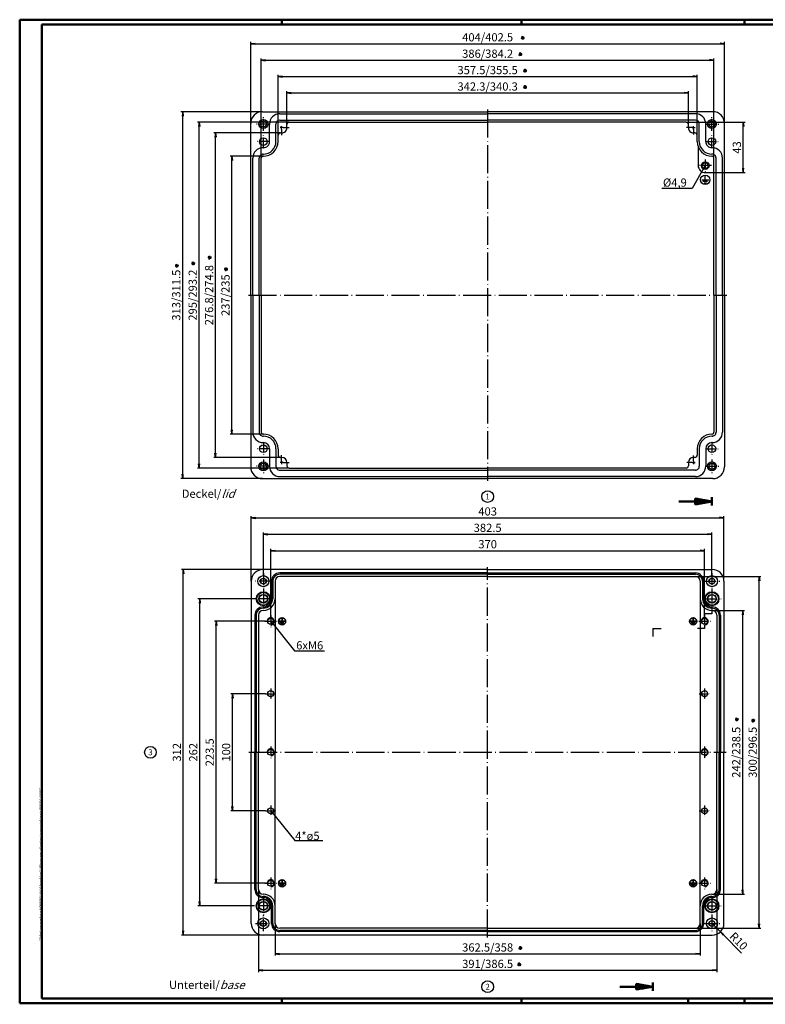
# Model space of a CAD drawing. Units: millimetres. Extents: x 1 to 1188, y 0 to 840.
# Drawn here: x 1 to 637, y 0 to 840 of the extents above; entities that cross this region are included whole.
import ezdxf
from ezdxf.enums import TextEntityAlignment as Align

# ---------------------------------------------------------------- set-up
doc = ezdxf.new("R2010")
doc.units = ezdxf.units.MM
doc.header["$PDMODE"] = 35
doc.header["$PDSIZE"] = -2
doc.linetypes.add('ACAD_ISO04W100', pattern=[30.5, 24, -3, 0.5, -3])
doc.layers.add('UMRISS05', color=2, linetype='Continuous')
doc.styles.add('ACA_NORM', font='SIMPLEX')
doc.styles.get("Standard").update_dxf_attribs({"font": 'isocp.shx', "width": 1.2})
doc.dimstyles.new('OHNE_TOLERANZ', dxfattribs={"dimscale": 0, "dimtxt": 3.5, "dimasz": 3.5, "dimexe": 1.8, "dimexo": 0, "dimgap": 1, "dimtad": 1, "dimdec": 1, "dimdsep": 46, "dimtxsty": 'ACA_NORM', "dimcen": 1.5, "dimclrt": 1, "dimadec": 0, "dimazin": 0, "dimtfac": 0.5, "dimtdec": 1, "dimtmove": 0, "dimatfit": 3, "dimfxl": 1, "dimtolj": 1, "dimarcsym": 0})
doc.dimstyles.new('phoenix', dxfattribs={"dimtxt": 2.5, "dimasz": 3.72, "dimexe": 1.5, "dimexo": 0, "dimgap": 0.4, "dimtad": 1, "dimdec": 6, "dimdsep": 46, "dimtxsty": 'Standard', "dimblk": '_OPEN15', "dimcen": 0, "dimclrd": 1, "dimclre": 1, "dimclrt": 5, "dimadec": 4, "dimazin": 2, "dimtfac": 0.666667, "dimtdec": 6, "dimtmove": 0, "dimatfit": 0, "dimldrblk": '_OPEN15', "dimfxl": 1, "dimtolj": 1, "dimlwd": 25, "dimlwe": 25, "dimarcsym": 0})

# ---------------------------------------------------------------- blocks, each defined once
blk = doc.blocks.new('_OPEN15', base_point=(1, 0))
at = {"color": 0, "linetype": 'ByBlock'}
for p, q in [((1, 0), (0, 0.13)), ((0, 0), (1, 0)), ((1, 0), (0, -0.13))]:
    blk.add_line(p, q, dxfattribs=at)
blk = doc.blocks.new('*D17')
at = {"color": 1, "linetype": 'Continuous', "lineweight": 25}
for p, q in [((198.5, 361), (198.5, 416.5)), ((202.22, 415), (597.78, 415)), ((601.5, 361), (601.5, 416.5))]:
    blk.add_line(p, q, dxfattribs=at)
at = {"layer": 'Defpoints', "color": 0, "linetype": 'Continuous', "lineweight": 35}
for p in [(601.5, 415), (198.5, 361), (601.5, 361)]:
    blk.add_point(p, dxfattribs=at)
at = {"color": 1, "linetype": 'Continuous', "lineweight": 25, "xscale": 3.72, "yscale": 3.72, "zscale": 3.72, "rotation": 180}
blk.add_blockref('_OPEN15', (198.5, 415), dxfattribs=at)
at = {"color": 1, "linetype": 'Continuous', "lineweight": 25, "xscale": 3.72, "yscale": 3.72, "zscale": 3.72}
blk.add_blockref('_OPEN15', (601.5, 415), dxfattribs=at)
at = {"color": 5, "linetype": 'Continuous', "insert": (400, 420.5), "char_height": 7, "attachment_point": 5}
blk.add_mtext('\\A1;403', dxfattribs=at)
blk = doc.blocks.new('*D18')
at = {"color": 1, "linetype": 'Continuous', "lineweight": 25}
for p, q in [((208.5, 371), (139, 371)), ((140.5, 62.72), (140.5, 367.28)), ((208.5, 59), (139, 59))]:
    blk.add_line(p, q, dxfattribs=at)
at = {"layer": 'Defpoints', "color": 0, "linetype": 'Continuous', "lineweight": 35}
for p in [(140.5, 371), (208.5, 371), (208.5, 59)]:
    blk.add_point(p, dxfattribs=at)
at = {"color": 1, "linetype": 'Continuous', "lineweight": 25, "xscale": 3.72, "yscale": 3.72, "zscale": 3.72}
for p, rotation in [((140.5, 371), 90), ((140.5, 59), 270)]:
    blk.add_blockref('_OPEN15', p, dxfattribs=dict(at, rotation=rotation))
at = {"color": 5, "linetype": 'Continuous', "insert": (135, 215), "char_height": 7, "attachment_point": 5, "rotation": 90}
blk.add_mtext('\\A1;312', dxfattribs=at)
blk = doc.blocks.new('*D19')
at = {"color": 1, "linetype": 'Continuous', "lineweight": 25}
for p, q in [((203.25, 346), (153, 346)), ((154.5, 87.72), (154.5, 342.28)), ((201.25, 84), (153, 84))]:
    blk.add_line(p, q, dxfattribs=at)
at = {"layer": 'Defpoints', "color": 0, "linetype": 'Continuous', "lineweight": 35}
for p in [(154.5, 346), (203.25, 346), (201.25, 84)]:
    blk.add_point(p, dxfattribs=at)
at = {"color": 1, "linetype": 'Continuous', "lineweight": 25, "xscale": 3.72, "yscale": 3.72, "zscale": 3.72}
for p, rotation in [((154.5, 346), 90), ((154.5, 84), 270)]:
    blk.add_blockref('_OPEN15', p, dxfattribs=dict(at, rotation=rotation))
at = {"color": 5, "linetype": 'Continuous', "insert": (149, 215), "char_height": 7, "attachment_point": 5, "rotation": 90}
blk.add_mtext('\\A1;262', dxfattribs=at)
blk = doc.blocks.new('*D20')
at = {"color": 1, "linetype": 'Continuous', "lineweight": 25}
for p, q in [((210.55, 326.75), (167, 326.75)), ((168.5, 106.97), (168.5, 323.03)), ((210.55, 103.25), (167, 103.25))]:
    blk.add_line(p, q, dxfattribs=at)
at = {"layer": 'Defpoints', "color": 0, "linetype": 'Continuous', "lineweight": 35}
for p in [(168.5, 326.75), (210.55, 326.75), (210.55, 103.25)]:
    blk.add_point(p, dxfattribs=at)
at = {"color": 1, "linetype": 'Continuous', "lineweight": 25, "xscale": 3.72, "yscale": 3.72, "zscale": 3.72}
for p, rotation in [((168.5, 326.75), 90), ((168.5, 103.25), 270)]:
    blk.add_blockref('_OPEN15', p, dxfattribs=dict(at, rotation=rotation))
at = {"color": 5, "linetype": 'Continuous', "insert": (163, 215), "char_height": 7, "attachment_point": 5, "rotation": 90}
blk.add_mtext('\\A1;223.5', dxfattribs=at)
blk = doc.blocks.new('*D21')
at = {"color": 1, "linetype": 'Continuous', "lineweight": 25}
for p, q in [((210.55, 265), (181, 265)), ((182.5, 168.72), (182.5, 261.28)), ((210.55, 165), (181, 165))]:
    blk.add_line(p, q, dxfattribs=at)
at = {"layer": 'Defpoints', "color": 0, "linetype": 'Continuous', "lineweight": 35}
for p in [(182.5, 265), (210.55, 265), (210.55, 165)]:
    blk.add_point(p, dxfattribs=at)
at = {"color": 1, "linetype": 'Continuous', "lineweight": 25, "xscale": 3.72, "yscale": 3.72, "zscale": 3.72}
for p, rotation in [((182.5, 265), 90), ((182.5, 165), 270)]:
    blk.add_blockref('_OPEN15', p, dxfattribs=dict(at, rotation=rotation))
at = {"color": 5, "linetype": 'Continuous', "insert": (177, 215), "char_height": 7, "attachment_point": 5, "rotation": 90}
blk.add_mtext('\\A1;100', dxfattribs=at)
blk = doc.blocks.new('*D22')
at = {"color": 1, "linetype": 'Continuous', "lineweight": 25}
for p, q in [((204.5, 98), (204.5, 27.5)), ((595.5, 98), (595.5, 27.5)), ((208.22, 29), (591.78, 29))]:
    blk.add_line(p, q, dxfattribs=at)
at = {"layer": 'Defpoints', "color": 0, "linetype": 'Continuous', "lineweight": 35}
for p in [(204.5, 98), (595.5, 98), (595.5, 29)]:
    blk.add_point(p, dxfattribs=at)
at = {"color": 1, "linetype": 'Continuous', "lineweight": 25, "xscale": 3.72, "yscale": 3.72, "zscale": 3.72, "rotation": 180}
blk.add_blockref('_OPEN15', (204.5, 29), dxfattribs=at)
at = {"color": 1, "linetype": 'Continuous', "lineweight": 25, "xscale": 3.72, "yscale": 3.72, "zscale": 3.72}
blk.add_blockref('_OPEN15', (595.5, 29), dxfattribs=at)
at = {"color": 5, "linetype": 'Continuous', "insert": (400, 34.5), "char_height": 7, "attachment_point": 5}
blk.add_mtext('\\A1;391/386.5', dxfattribs=at)
blk = doc.blocks.new('*D23')
at = {"color": 1, "linetype": 'Continuous', "lineweight": 25}
for p, q in [((218.75, 69), (218.75, 41.5)), ((581.25, 69), (581.25, 41.5)), ((222.47, 43), (577.53, 43))]:
    blk.add_line(p, q, dxfattribs=at)
at = {"layer": 'Defpoints', "color": 0, "linetype": 'Continuous', "lineweight": 35}
for p in [(218.75, 69), (581.25, 69), (581.25, 43)]:
    blk.add_point(p, dxfattribs=at)
at = {"color": 1, "linetype": 'Continuous', "lineweight": 25, "xscale": 3.72, "yscale": 3.72, "zscale": 3.72, "rotation": 180}
blk.add_blockref('_OPEN15', (218.75, 43), dxfattribs=at)
at = {"color": 1, "linetype": 'Continuous', "lineweight": 25, "xscale": 3.72, "yscale": 3.72, "zscale": 3.72}
blk.add_blockref('_OPEN15', (581.25, 43), dxfattribs=at)
at = {"color": 5, "linetype": 'Continuous', "insert": (400, 48.5), "char_height": 7, "attachment_point": 5}
blk.add_mtext('\\A1;362.5/358', dxfattribs=at)
blk = doc.blocks.new('*D24')
at = {"color": 1, "linetype": 'Continuous', "lineweight": 25}
for p, q in [((208.75, 365.7), (208.75, 402.5)), ((212.47, 401), (587.53, 401)), ((591.25, 365.7), (591.25, 402.5))]:
    blk.add_line(p, q, dxfattribs=at)
at = {"layer": 'Defpoints', "color": 0, "linetype": 'Continuous', "lineweight": 35}
for p in [(591.25, 401), (208.75, 365.7), (591.25, 365.7)]:
    blk.add_point(p, dxfattribs=at)
at = {"color": 1, "linetype": 'Continuous', "lineweight": 25, "xscale": 3.72, "yscale": 3.72, "zscale": 3.72, "rotation": 180}
blk.add_blockref('_OPEN15', (208.75, 401), dxfattribs=at)
at = {"color": 1, "linetype": 'Continuous', "lineweight": 25, "xscale": 3.72, "yscale": 3.72, "zscale": 3.72}
blk.add_blockref('_OPEN15', (591.25, 401), dxfattribs=at)
at = {"color": 5, "linetype": 'Continuous', "insert": (400, 406.5), "char_height": 7, "attachment_point": 5}
blk.add_mtext('\\A1;382.5', dxfattribs=at)
blk = doc.blocks.new('*D25')
at = {"color": 1, "linetype": 'Continuous', "lineweight": 25}
for p, q in [((215, 329.2), (215, 388.5)), ((218.72, 387), (581.28, 387)), ((585, 329.2), (585, 388.5))]:
    blk.add_line(p, q, dxfattribs=at)
at = {"layer": 'Defpoints', "color": 0, "linetype": 'Continuous', "lineweight": 35}
for p in [(585, 387), (215, 329.2), (585, 329.2)]:
    blk.add_point(p, dxfattribs=at)
at = {"color": 1, "linetype": 'Continuous', "lineweight": 25, "xscale": 3.72, "yscale": 3.72, "zscale": 3.72, "rotation": 180}
blk.add_blockref('_OPEN15', (215, 387), dxfattribs=at)
at = {"color": 1, "linetype": 'Continuous', "lineweight": 25, "xscale": 3.72, "yscale": 3.72, "zscale": 3.72}
blk.add_blockref('_OPEN15', (585, 387), dxfattribs=at)
at = {"color": 5, "linetype": 'Continuous', "insert": (400, 392.5), "char_height": 7, "attachment_point": 5}
blk.add_mtext('\\A1;370', dxfattribs=at)
blk = doc.blocks.new('*D26')
at = {"color": 1, "linetype": 'Continuous', "lineweight": 25}
for p, q in [((577.25, 365), (633, 365)), ((631.5, 68.72), (631.5, 361.28)), ((577.25, 65), (633, 65))]:
    blk.add_line(p, q, dxfattribs=at)
at = {"layer": 'Defpoints', "color": 0, "linetype": 'Continuous', "lineweight": 35}
for p in [(577.25, 365), (631.5, 365), (577.25, 65)]:
    blk.add_point(p, dxfattribs=at)
at = {"color": 1, "linetype": 'Continuous', "lineweight": 25, "xscale": 3.72, "yscale": 3.72, "zscale": 3.72}
for p, rotation in [((631.5, 365), 90), ((631.5, 65), 270)]:
    blk.add_blockref('_OPEN15', p, dxfattribs=dict(at, rotation=rotation))
at = {"color": 5, "linetype": 'Continuous', "insert": (626, 215), "char_height": 7, "attachment_point": 5, "rotation": 90}
blk.add_mtext('\\A1;300/296.5', dxfattribs=at)
blk = doc.blocks.new('*D27')
at = {"color": 1, "linetype": 'Continuous', "lineweight": 25}
for p, q in [((591.25, 336), (619, 336)), ((617.5, 97.72), (617.5, 332.28)), ((591.5, 94), (619, 94))]:
    blk.add_line(p, q, dxfattribs=at)
at = {"layer": 'Defpoints', "color": 0, "linetype": 'Continuous', "lineweight": 35}
for p in [(591.25, 336), (617.5, 336), (591.5, 94)]:
    blk.add_point(p, dxfattribs=at)
at = {"color": 1, "linetype": 'Continuous', "lineweight": 25, "xscale": 3.72, "yscale": 3.72, "zscale": 3.72}
for p, rotation in [((617.5, 336), 90), ((617.5, 94), 270)]:
    blk.add_blockref('_OPEN15', p, dxfattribs=dict(at, rotation=rotation))
at = {"color": 5, "linetype": 'Continuous', "insert": (612, 215), "char_height": 7, "attachment_point": 5, "rotation": 90}
blk.add_mtext('\\A1;242/238.5', dxfattribs=at)
blk = doc.blocks.new('*D28')
at = {"color": 1, "linetype": 'Continuous', "lineweight": 25}
for p, q in [((591.5, 69), (598.5, 61.86)), ((601.1, 59.2), (616.51, 43.49))]:
    blk.add_line(p, q, dxfattribs=at)
at = {"layer": 'Defpoints', "color": 0, "linetype": 'Continuous', "lineweight": 35}
for p in [(591.5, 69), (598.5, 61.86)]:
    blk.add_point(p, dxfattribs=at)
at = {"color": 1, "linetype": 'Continuous', "lineweight": 25, "xscale": 3.72, "yscale": 3.72, "zscale": 3.72, "rotation": 134.4325546547048}
blk.add_blockref('_OPEN15', (598.5, 61.86), dxfattribs=at)
at = {"color": 5, "linetype": 'Continuous', "insert": (614.04, 53.87), "char_height": 7, "attachment_point": 5, "rotation": 314.43255}
blk.add_mtext('\\A1;R10', dxfattribs=at)
blk = doc.blocks.new('*D34')
at = {"color": 1, "linetype": 'Continuous', "lineweight": 25}
for p, q in [((208, 761.5), (138.5, 761.5)), ((140, 452.22), (140, 757.78)), ((208, 448.5), (138.5, 448.5))]:
    blk.add_line(p, q, dxfattribs=at)
at = {"layer": 'Defpoints', "color": 0, "linetype": 'Continuous', "lineweight": 35}
for p in [(140, 761.5), (208, 761.5), (208, 448.5)]:
    blk.add_point(p, dxfattribs=at)
at = {"color": 1, "linetype": 'Continuous', "lineweight": 25, "xscale": 3.72, "yscale": 3.72, "zscale": 3.72}
for p, rotation in [((140, 761.5), 90), ((140, 448.5), 270)]:
    blk.add_blockref('_OPEN15', p, dxfattribs=dict(at, rotation=rotation))
at = {"color": 5, "linetype": 'Continuous', "insert": (134.5, 605), "char_height": 7, "attachment_point": 5, "rotation": 90}
blk.add_mtext('\\A1;313/311.5', dxfattribs=at)
blk = doc.blocks.new('*D35')
at = {"color": 1, "linetype": 'Continuous', "lineweight": 25}
for p, q in [((230.85, 752.5), (152.5, 752.5)), ((154, 461.22), (154, 748.78)), ((230.85, 457.5), (152.5, 457.5))]:
    blk.add_line(p, q, dxfattribs=at)
at = {"layer": 'Defpoints', "color": 0, "linetype": 'Continuous', "lineweight": 35}
for p in [(154, 752.5), (230.85, 752.5), (230.85, 457.5)]:
    blk.add_point(p, dxfattribs=at)
at = {"color": 1, "linetype": 'Continuous', "lineweight": 25, "xscale": 3.72, "yscale": 3.72, "zscale": 3.72}
for p, rotation in [((154, 752.5), 90), ((154, 457.5), 270)]:
    blk.add_blockref('_OPEN15', p, dxfattribs=dict(at, rotation=rotation))
at = {"color": 5, "linetype": 'Continuous', "insert": (148.5, 605), "char_height": 7, "attachment_point": 5, "rotation": 90}
blk.add_mtext('\\A1;295/293.2', dxfattribs=at)
blk = doc.blocks.new('*D36')
at = {"color": 1, "linetype": 'Continuous', "lineweight": 25}
for p, q in [((223.25, 743.4), (166.5, 743.4)), ((168, 470.32), (168, 739.68)), ((223.25, 466.6), (166.5, 466.6))]:
    blk.add_line(p, q, dxfattribs=at)
at = {"layer": 'Defpoints', "color": 0, "linetype": 'Continuous', "lineweight": 35}
for p in [(168, 743.4), (223.25, 743.4), (223.25, 466.6)]:
    blk.add_point(p, dxfattribs=at)
at = {"color": 1, "linetype": 'Continuous', "lineweight": 25, "xscale": 3.72, "yscale": 3.72, "zscale": 3.72}
for p, rotation in [((168, 743.4), 90), ((168, 466.6), 270)]:
    blk.add_blockref('_OPEN15', p, dxfattribs=dict(at, rotation=rotation))
at = {"color": 5, "linetype": 'Continuous', "insert": (162.5, 605), "char_height": 7, "attachment_point": 5, "rotation": 90}
blk.add_mtext('\\A1;276.8/274.8', dxfattribs=at)
blk = doc.blocks.new('*D37')
at = {"color": 1, "linetype": 'Continuous', "lineweight": 25}
for p, q in [((208.75, 723.5), (180.5, 723.5)), ((182, 490.22), (182, 719.78)), ((208.75, 486.5), (180.5, 486.5))]:
    blk.add_line(p, q, dxfattribs=at)
at = {"layer": 'Defpoints', "color": 0, "linetype": 'Continuous', "lineweight": 35}
for p in [(182, 723.5), (208.75, 723.5), (208.75, 486.5)]:
    blk.add_point(p, dxfattribs=at)
at = {"color": 1, "linetype": 'Continuous', "lineweight": 25, "xscale": 3.72, "yscale": 3.72, "zscale": 3.72}
for p, rotation in [((182, 723.5), 90), ((182, 486.5), 270)]:
    blk.add_blockref('_OPEN15', p, dxfattribs=dict(at, rotation=rotation))
at = {"color": 5, "linetype": 'Continuous', "insert": (176.5, 605), "char_height": 7, "attachment_point": 5, "rotation": 90}
blk.add_mtext('\\A1;237/235', dxfattribs=at)
blk = doc.blocks.new('*D38')
at = {"color": 1, "linetype": 'Continuous', "lineweight": 25}
for p, q in [((198, 751.5), (198, 821)), ((201.72, 819.5), (598.28, 819.5)), ((602, 751.5), (602, 821))]:
    blk.add_line(p, q, dxfattribs=at)
at = {"layer": 'Defpoints', "color": 0, "linetype": 'Continuous', "lineweight": 35}
for p in [(602, 819.5), (198, 751.5), (602, 751.5)]:
    blk.add_point(p, dxfattribs=at)
at = {"color": 1, "linetype": 'Continuous', "lineweight": 25, "xscale": 3.72, "yscale": 3.72, "zscale": 3.72, "rotation": 180}
blk.add_blockref('_OPEN15', (198, 819.5), dxfattribs=at)
at = {"color": 1, "linetype": 'Continuous', "lineweight": 25, "xscale": 3.72, "yscale": 3.72, "zscale": 3.72}
blk.add_blockref('_OPEN15', (602, 819.5), dxfattribs=at)
at = {"color": 5, "linetype": 'Continuous', "insert": (400, 825), "char_height": 7, "attachment_point": 5}
blk.add_mtext('\\A1;404/402.5', dxfattribs=at)
blk = doc.blocks.new('*D39')
at = {"color": 1, "linetype": 'Continuous', "lineweight": 25}
for p, q in [((207, 722), (207, 807)), ((593, 722), (593, 807)), ((210.72, 805.5), (589.28, 805.5))]:
    blk.add_line(p, q, dxfattribs=at)
at = {"layer": 'Defpoints', "color": 0, "linetype": 'Continuous', "lineweight": 35}
for p in [(593, 805.5), (207, 722), (593, 722)]:
    blk.add_point(p, dxfattribs=at)
at = {"color": 1, "linetype": 'Continuous', "lineweight": 25, "xscale": 3.72, "yscale": 3.72, "zscale": 3.72, "rotation": 180}
blk.add_blockref('_OPEN15', (207, 805.5), dxfattribs=at)
at = {"color": 1, "linetype": 'Continuous', "lineweight": 25, "xscale": 3.72, "yscale": 3.72, "zscale": 3.72}
blk.add_blockref('_OPEN15', (593, 805.5), dxfattribs=at)
at = {"color": 5, "linetype": 'Continuous', "insert": (400, 811), "char_height": 7, "attachment_point": 5}
blk.add_mtext('\\A1;386/384.2', dxfattribs=at)
blk = doc.blocks.new('*D40')
at = {"color": 1, "linetype": 'Continuous', "lineweight": 25}
for p, q in [((228.85, 750.5), (228.85, 779)), ((232.57, 777.5), (567.43, 777.5)), ((571.15, 750.5), (571.15, 779))]:
    blk.add_line(p, q, dxfattribs=at)
at = {"layer": 'Defpoints', "color": 0, "linetype": 'Continuous', "lineweight": 35}
for p in [(571.15, 777.5), (228.85, 750.5), (571.15, 750.5)]:
    blk.add_point(p, dxfattribs=at)
at = {"color": 1, "linetype": 'Continuous', "lineweight": 25, "xscale": 3.72, "yscale": 3.72, "zscale": 3.72, "rotation": 180}
blk.add_blockref('_OPEN15', (228.85, 777.5), dxfattribs=at)
at = {"color": 1, "linetype": 'Continuous', "lineweight": 25, "xscale": 3.72, "yscale": 3.72, "zscale": 3.72}
blk.add_blockref('_OPEN15', (571.15, 777.5), dxfattribs=at)
at = {"color": 5, "linetype": 'Continuous', "insert": (400, 783), "char_height": 7, "attachment_point": 5}
blk.add_mtext('\\A1;342.3/340.3', dxfattribs=at)
blk = doc.blocks.new('*D41')
at = {"color": 1, "linetype": 'Continuous', "lineweight": 25}
for p, q in [((221.25, 741.4), (221.25, 793)), ((224.97, 791.5), (575.03, 791.5)), ((578.75, 741.4), (578.75, 793))]:
    blk.add_line(p, q, dxfattribs=at)
at = {"layer": 'Defpoints', "color": 0, "linetype": 'Continuous', "lineweight": 35}
for p in [(578.75, 791.5), (221.25, 741.4), (578.75, 741.4)]:
    blk.add_point(p, dxfattribs=at)
at = {"color": 1, "linetype": 'Continuous', "lineweight": 25, "xscale": 3.72, "yscale": 3.72, "zscale": 3.72, "rotation": 180}
blk.add_blockref('_OPEN15', (221.25, 791.5), dxfattribs=at)
at = {"color": 1, "linetype": 'Continuous', "lineweight": 25, "xscale": 3.72, "yscale": 3.72, "zscale": 3.72}
blk.add_blockref('_OPEN15', (578.75, 791.5), dxfattribs=at)
at = {"color": 5, "linetype": 'Continuous', "insert": (400, 797), "char_height": 7, "attachment_point": 5}
blk.add_mtext('\\A1;357.5/355.5', dxfattribs=at)
blk = doc.blocks.new('*D42')
at = {"color": 1, "linetype": 'Continuous', "lineweight": 25}
for p, q in [((569.15, 752.5), (619.5, 752.5)), ((618, 713.22), (618, 748.78)), ((593, 709.5), (619.5, 709.5))]:
    blk.add_line(p, q, dxfattribs=at)
at = {"layer": 'Defpoints', "color": 0, "linetype": 'Continuous', "lineweight": 35}
for p in [(569.15, 752.5), (618, 752.5), (593, 709.5)]:
    blk.add_point(p, dxfattribs=at)
at = {"color": 1, "linetype": 'Continuous', "lineweight": 25, "xscale": 3.72, "yscale": 3.72, "zscale": 3.72}
for p, rotation in [((618, 752.5), 90), ((618, 709.5), 270)]:
    blk.add_blockref('_OPEN15', p, dxfattribs=dict(at, rotation=rotation))
at = {"color": 5, "linetype": 'Continuous', "insert": (612.5, 731), "char_height": 7, "attachment_point": 5, "rotation": 90}
blk.add_mtext('\\A1;43', dxfattribs=at)

msp = doc.modelspace()

# ---------------------------------------------------------------- linework, layer by layer
at = {"color": 1, "linetype": 'Continuous', "lineweight": 50}
for p, q in [((1, 840), (1188, 840)), ((1, 1), (1, 840)), ((224.5, 836), (224.5, 840)), ((429, 836), (429, 840)), ((619, 836), (619, 840)), ((1188, 1), (1, 1)), ((224.5, 5), (224.5, 1)), ((429, 5), (429, 1)), ((571, 4), (571, 0)), ((619, 5), (619, 1))]:
    msp.add_line(p, q, dxfattribs=at)
at = {"color": 3, "linetype": 'Continuous', "lineweight": 50}
for p, q in [((20, 836), (1184, 836)), ((20, 5), (20, 836)), ((562.9267172, 429), (591.2067172, 429)), ((577.0667172, 426.5067365), (577.0667172, 431.4932635)), ((577.0667172, 431.4932635), (591.2067172, 429)), ((577.0667172, 431.121), (579.1779285, 431.121)), ((577.0667172, 430.414), (583.1875247, 430.414)), ((577.0667172, 429.707), (587.197121, 429.707)), ((577.0667172, 426.5067365), (591.2067172, 429)), ((591.2067172, 425.465), (591.2067172, 432.535)), ((577.0667172, 428.293), (587.197121, 428.293)), ((577.0667172, 427.586), (583.1875247, 427.586)), ((577.0667172, 426.879), (579.1779285, 426.879)), ((526.7258881, 12.5067365), (526.7258881, 17.4932635)), ((526.7258881, 17.4932635), (540.8658881, 15)), ((526.7258881, 17.121), (528.8370994, 17.121)), ((540.8658881, 11.465), (540.8658881, 18.535)), ((512.5858881, 15), (540.8658881, 15)), ((526.7258881, 16.414), (532.8466957, 16.414)), ((526.7258881, 15.707), (536.8562919, 15.707)), ((526.7258881, 12.5067365), (540.8658881, 15)), ((526.7258881, 14.293), (536.8562919, 14.293)), ((526.7258881, 13.586), (532.8466957, 13.586)), ((526.7258881, 12.879), (528.8370994, 12.879)), ((1184, 5), (20, 5))]:
    msp.add_line(p, q, dxfattribs=at)
at = {"color": 5, "linetype": 'Continuous'}
for p, q in [((428.5032499, 824.6330448), (431.4967501, 824.4356711)), ((428.654433, 823.8714482), (431.345567, 825.1972677)), ((428.7531198, 825.3681983), (431.2468802, 823.7005176)), ((429.1661596, 823.2874777), (430.8338404, 825.7812381)), ((430.6629098, 823.1887909), (429.3370902, 825.879925)), ((429.9013132, 823.0376078), (430.0986868, 826.0311081)), ((426.5032499, 810.6330448), (429.4967501, 810.4356711)), ((426.654433, 809.8714482), (429.345567, 811.1972677)), ((426.7531198, 811.3681983), (429.2468802, 809.7005176)), ((427.1661596, 809.2874777), (428.8338404, 811.7812381)), ((428.6629098, 809.1887909), (427.3370902, 811.879925)), ((427.9013132, 809.0376078), (428.0986868, 812.0311081)), ((431.9013132, 795.0376078), (432.0986868, 798.0311081)), ((430.5032499, 796.6330448), (433.4967501, 796.4356711)), ((430.654433, 795.8714482), (433.345567, 797.1972677)), ((430.7531198, 797.3681983), (433.2468802, 795.7005176)), ((431.1661596, 795.2874777), (432.8338404, 797.7812381)), ((432.6629098, 795.1887909), (431.3370902, 797.879925)), ((430.5032499, 782.6330448), (433.4967501, 782.4356711)), ((430.654433, 781.8714482), (433.345567, 783.1972677)), ((430.7531198, 783.3681983), (433.2468802, 781.7005176)), ((431.1661596, 781.2874777), (432.8338404, 783.7812381)), ((432.6629098, 781.1887909), (431.3370902, 783.879925)), ((431.9013132, 781.0376078), (432.0986868, 784.0311081)), ((162.8669552, 635.5032499), (163.0643289, 638.4967501)), ((136.4623922, 629.9013132), (133.4688919, 630.0986868)), ((136.3112091, 630.6629098), (133.620075, 629.3370902)), ((136.2125223, 629.1661596), (133.7187619, 630.8338404)), ((134.1318017, 628.7531198), (135.7994824, 631.2468802)), ((135.6285518, 628.654433), (134.3027323, 631.345567)), ((134.8669552, 628.5032499), (135.0643289, 631.4967501)), ((150.4623922, 631.9013132), (147.4688919, 632.0986868)), ((150.3112091, 632.6629098), (147.620075, 631.3370902)), ((150.2125223, 631.1661596), (147.7187619, 632.8338404)), ((148.1318017, 630.7531198), (149.7994824, 633.2468802)), ((149.6285518, 630.654433), (148.3027323, 633.345567)), ((148.8669552, 630.5032499), (149.0643289, 633.4967501)), ((164.4623922, 636.9013132), (161.4688919, 637.0986868)), ((164.3112091, 637.6629098), (161.620075, 636.3370902)), ((164.2125223, 636.1661596), (161.7187619, 637.8338404)), ((162.1318017, 635.7531198), (163.7994824, 638.2468802)), ((163.6285518, 635.654433), (162.3027323, 638.345567)), ((178.4623922, 626.9013132), (175.4688919, 627.0986868)), ((178.3112091, 627.6629098), (175.620075, 626.3370902)), ((178.2125223, 626.1661596), (175.7187619, 627.8338404)), ((176.1318017, 625.7531198), (177.7994824, 628.2468802)), ((177.6285518, 625.654433), (176.3027323, 628.345567)), ((176.8669552, 625.5032499), (177.0643289, 628.4967501)), ((613.8112091, 243.6629098), (611.120075, 242.3370902)), ((613.7125223, 242.1661596), (611.2187619, 243.8338404)), ((611.6318017, 241.7531198), (613.2994824, 244.2468802)), ((613.1285518, 241.654433), (611.8027323, 244.345567)), ((612.3669552, 241.5032499), (612.5643289, 244.4967501)), ((613.9623922, 242.9013132), (610.9688919, 243.0986868)), ((627.9623922, 241.9013132), (624.9688919, 242.0986868)), ((627.8112091, 242.6629098), (625.120075, 241.3370902)), ((627.7125223, 241.1661596), (625.2187619, 242.8338404)), ((625.6318017, 240.7531198), (627.2994824, 243.2468802)), ((627.1285518, 240.654433), (625.8027323, 243.345567)), ((626.3669552, 240.5032499), (626.5643289, 243.4967501)), ((426.5032499, 48.1330448), (429.4967501, 47.9356711)), ((426.654433, 47.3714482), (429.345567, 48.6972677)), ((426.7531198, 48.8681983), (429.2468802, 47.2005176)), ((427.1661596, 46.7874777), (428.8338404, 49.2812381)), ((428.6629098, 46.6887909), (427.3370902, 49.379925)), ((427.9013132, 46.5376078), (428.0986868, 49.5311081)), ((425.5032499, 34.1330448), (428.4967501, 33.9356711)), ((425.654433, 33.3714482), (428.345567, 34.6972677)), ((425.7531198, 34.8681983), (428.2468802, 33.2005176)), ((426.1661596, 32.7874777), (427.8338404, 35.2812381)), ((427.6629098, 32.6887909), (426.3370902, 35.379925)), ((426.9013132, 32.5376078), (427.0986868, 35.5311081))]:
    msp.add_line(p, q, dxfattribs=at)
at = {"color": 7, "linetype": 'Continuous'}
for p, q in [((208, 761.5), (400, 761.5)), ((222.75, 759.75), (400, 759.75)), ((592, 761.5), (400, 761.5)), ((577.25, 759.75), (400, 759.75)), ((198, 605), (198, 751.5)), ((214, 736), (214, 751)), ((219.5, 736), (219.5, 751)), ((222.75, 754.25), (400, 754.25)), ((228.85, 747.9), (228.85, 750.5)), ((230.85, 752.5), (400, 752.5)), ((577.25, 754.25), (400, 754.25)), ((569.15, 752.5), (400, 752.5)), ((571.15, 747.9), (571.15, 750.5)), ((580.5, 736), (580.5, 751)), ((586, 736), (586, 751)), ((602, 605), (602, 751.5)), ((221.25, 736), (221.25, 741.4)), ((223.25, 743.4), (224.35, 743.4)), ((576.75, 743.4), (575.65, 743.4)), ((578.75, 736), (578.75, 741.4)), ((579.5, 731.73532), (579.5, 715.5)), ((208.379564, 725.25), (208.75, 725.25)), ((208.5, 730.75), (208.75, 730.75)), ((208.5, 723.5), (208.75, 723.5)), ((591.5, 730.75), (591.25, 730.75)), ((591.620436, 725.25), (591.25, 725.25)), ((591.5, 723.5), (591.25, 723.5)), ((199.75, 605), (199.75, 722)), ((205.25, 605), (205.25, 722.002228)), ((207, 605), (207, 722)), ((593, 605), (593, 722)), ((594.75, 605), (594.75, 722.002228)), ((600.25, 605), (600.25, 722)), ((585.5, 709.5), (593, 709.5)), ((585.5, 703.5), (585.5, 706.5)), ((582.5, 703.5), (588.5, 703.5)), ((583.5, 702.2), (587.5, 702.2)), ((584.5, 700.9), (586.5, 700.9)), ((198, 605), (198, 458.5)), ((199.75, 605), (199.75, 488)), ((205.25, 605), (205.25, 487.99777)), ((207, 605), (207, 488)), ((593, 605), (593, 488)), ((594.75, 605), (594.75, 487.99777)), ((600.25, 605), (600.25, 488)), ((602, 605), (602, 458.5)), ((208.379564, 484.75), (208.75, 484.75)), ((208.5, 486.5), (208.75, 486.5)), ((208.5, 479.25), (208.75, 479.25)), ((591.5, 486.5), (591.25, 486.5)), ((591.620436, 484.75), (591.25, 484.75)), ((591.5, 479.25), (591.25, 479.25)), ((214, 474), (214, 459)), ((219.5, 474), (219.5, 459)), ((221.25, 474), (221.25, 468.6)), ((578.75, 474), (578.75, 468.6)), ((580.5, 474), (580.5, 459)), ((586, 474), (586, 459)), ((223.25, 466.6), (224.35, 466.6)), ((228.85, 462.1), (228.85, 459.5)), ((571.15, 462.1), (571.15, 459.5)), ((576.75, 466.6), (575.65, 466.6)), ((222.75, 455.75), (400, 455.75)), ((230.85, 457.5), (400, 457.5)), ((569.15, 457.5), (400, 457.5)), ((577.25, 455.75), (400, 455.75)), ((208, 448.5), (400, 448.5)), ((222.75, 450.25), (400, 450.25)), ((577.25, 450.25), (400, 450.25)), ((592, 448.5), (400, 448.5)), ((400, 371), (208.5, 371)), ((400, 371), (591.5, 371)), ((400, 368), (222.75, 368)), ((400, 367), (222.75, 367)), ((400, 365), (222.75, 365)), ((400, 368), (577.25, 368)), ((400, 367), (577.25, 367)), ((400, 365), (577.25, 365)), ((198.5, 361), (198.5, 215)), ((215.75, 361), (215.75, 346)), ((216.75, 361), (216.75, 346)), ((218.75, 361), (218.75, 346)), ((581.25, 361), (581.25, 346)), ((583.25, 361), (583.25, 346)), ((584.25, 361), (584.25, 346)), ((601.5, 361), (601.5, 215)), ((218.75, 346), (218.75, 215)), ((581.25, 346), (581.25, 215)), ((208.75, 339), (208.5, 339)), ((208.75, 338), (208.5, 338)), ((208.75, 336), (208.5, 336)), ((591.25, 339), (591.5, 339)), ((591.25, 338), (591.5, 338)), ((591.25, 336), (591.5, 336)), ((201.5, 332), (201.5, 215)), ((202.5, 332), (202.5, 215)), ((204.5, 332), (204.5, 215)), ((595.5, 332), (595.5, 215)), ((597.5, 332), (597.5, 215)), ((598.5, 332), (598.5, 215)), ((198.5, 69), (198.5, 215)), ((201.5, 98), (201.5, 215)), ((202.5, 98), (202.5, 215)), ((204.5, 98), (204.5, 215)), ((218.75, 84), (218.75, 215)), ((581.25, 84), (581.25, 215)), ((595.5, 98), (595.5, 215)), ((597.5, 98), (597.5, 215)), ((598.5, 98), (598.5, 215)), ((601.5, 69), (601.5, 215)), ((208.75, 94), (208.5, 94)), ((591.25, 94), (591.5, 94)), ((208.75, 92), (208.5, 92)), ((208.75, 91), (208.5, 91)), ((215.75, 69), (215.75, 84)), ((216.75, 69), (216.75, 84)), ((218.75, 69), (218.75, 84)), ((581.25, 69), (581.25, 84)), ((583.25, 69), (583.25, 84)), ((584.25, 69), (584.25, 84)), ((591.25, 92), (591.5, 92)), ((591.25, 91), (591.5, 91)), ((400, 59), (208.5, 59)), ((400, 65), (222.75, 65)), ((400, 63), (222.75, 63)), ((400, 62), (222.75, 62)), ((400, 65), (577.25, 65)), ((400, 63), (577.25, 63)), ((400, 62), (577.25, 62)), ((400, 59), (591.5, 59))]:
    msp.add_line(p, q, dxfattribs=at)
at = {"color": 1, "linetype": 'ACAD_ISO04W100', "ltscale": 0.365079}
for p, q in [((208.75, 745.25), (208.75, 756.75)), ((591.25, 745.25), (591.25, 756.75)), ((214.5, 751), (203, 751)), ((585.5, 751), (597, 751)), ((208.75, 464.75), (208.75, 453.25)), ((591.25, 464.75), (591.25, 453.25)), ((214.5, 459), (203, 459)), ((585.5, 459), (597, 459))]:
    msp.add_line(p, q, dxfattribs=at)
at = {"color": 1, "linetype": 'ACAD_ISO04W100'}
for p, q in [((400, 763.5), (400, 446.5)), ((196, 605), (604, 605)), ((400, 57), (400, 373)), ((196.5, 215), (603.5, 215))]:
    msp.add_line(p, q, dxfattribs=at)
at = {"color": 1, "linetype": 'ACAD_ISO04W100', "ltscale": 0.5}
for p, q in [((225.55, 747.9), (223.15, 747.9)), ((224.35, 746.7), (224.35, 749.1)), ((225.55, 747.9), (230.647085, 747.9)), ((574.45, 747.9), (569.6368242, 747.9)), ((574.45, 747.9), (576.85, 747.9)), ((575.65, 746.7), (575.65, 749.1)), ((224.35, 746.7), (224.35, 741.4602139)), ((575.65, 746.7), (575.65, 742.1602343)), ((225.55, 462.1), (223.15, 462.1)), ((224.35, 463.3), (224.35, 468.4717518)), ((224.35, 463.3), (224.35, 460.9)), ((225.55, 462.1), (230.7998592, 462.1)), ((574.45, 462.1), (569.8227551, 462.1)), ((574.45, 462.1), (576.85, 462.1)), ((575.65, 463.3), (575.65, 468.1707129)), ((575.65, 463.3), (575.65, 460.9))]:
    msp.add_line(p, q, dxfattribs=at)
at = {"color": 1, "linetype": 'ACAD_ISO04W100', "ltscale": 0.333333}
for p, q in [((208.75, 730.75), (208.75, 741.25)), ((591.25, 730.75), (591.25, 741.25)), ((214, 736), (203.5, 736)), ((586, 736), (596.5, 736)), ((590.75, 715.5), (580.25, 715.5)), ((585.5, 720.75), (585.5, 710.25)), ((208.75, 479.25), (208.75, 468.75)), ((591.25, 479.25), (591.25, 468.75)), ((214, 474), (203.5, 474)), ((586, 474), (596.5, 474))]:
    msp.add_line(p, q, dxfattribs=at)
at = {"color": 1, "linetype": 'ACAD_ISO04W100', "ltscale": 0.425397}
for p, q in [((208.75, 367.7), (208.75, 354.3)), ((591.25, 367.7), (591.25, 354.3)), ((215.45, 361), (202.05, 361)), ((584.55, 361), (597.95, 361)), ((591.25, 75.7), (591.25, 62.3)), ((584.55, 69), (597.95, 69))]:
    msp.add_line(p, q, dxfattribs=at)
at = {"color": 1, "linetype": 'ACAD_ISO04W100', "ltscale": 0.507937}
for p, q in [((208.75, 354), (208.75, 338)), ((591.25, 354), (591.25, 338)), ((216.75, 346), (200.75, 346)), ((583.25, 346), (599.25, 346)), ((208.75, 92), (208.75, 76)), ((583.25, 84), (599.25, 84)), ((591.25, 92), (591.25, 76))]:
    msp.add_line(p, q, dxfattribs=at)
at = {"color": 3, "linetype": 'Continuous', "ltscale": 0.5}
for p, q in [((591.250002, 339), (591.25, 333)), ((585, 333), (585, 330)), ((591.25, 333), (585, 333)), ((585, 323.5), (585, 320.5))]:
    msp.add_line(p, q, dxfattribs=at)
at = {"color": 1, "linetype": 'ACAD_ISO04W100', "ltscale": 0.31746}
for p, q in [((215, 331.75), (215, 321.75)), ((585, 331.75), (585, 321.75)), ((210, 326.75), (220, 326.75)), ((580, 326.75), (590, 326.75)), ((215, 220), (215, 210)), ((210, 103.25), (220, 103.25)), ((215, 108.25), (215, 98.25)), ((580, 103.25), (590, 103.25)), ((585, 108.25), (585, 98.25))]:
    msp.add_line(p, q, dxfattribs=at)
at = {"color": 3, "linetype": 'Continuous'}
for p, q in [((540.825, 320.5), (547.9253215, 320.5)), ((540.825, 320.5), (540.825, 313.760439)), ((585, 320.5), (578.9881722, 320.5))]:
    msp.add_line(p, q, dxfattribs=at)
at = {"color": 1, "linetype": 'Continuous', "lineweight": 25}
for p, q in [((244.2832955, 301.4891988), (260.8398592, 301.4891988)), ((244.3842746, 139.7024442), (259.3580716, 139.7024442))]:
    msp.add_line(p, q, dxfattribs=at)
at = {"color": 1, "linetype": 'ACAD_ISO04W100', "ltscale": 0.145161}
for p, q in [((215, 269.5), (215, 260.5)), ((585, 269.5), (585, 260.5)), ((210.5, 265), (219.5, 265)), ((580.5, 265), (589.5, 265)), ((215, 169.5), (215, 160.5)), ((585, 169.5), (585, 160.5)), ((210.5, 165), (219.5, 165)), ((580.5, 165), (589.5, 165))]:
    msp.add_line(p, q, dxfattribs=at)
at = {"color": 1, "linetype": 'ACAD_ISO04W100', "ltscale": 0.120968}
msp.add_line((585, 220), (585, 212.5), dxfattribs=at)
at = {"color": 1, "linetype": 'ACAD_ISO04W100', "ltscale": 0.040323}
msp.add_line((585, 212.5), (585, 210), dxfattribs=at)
at = {"color": 1, "linetype": 'ACAD_ISO04W100', "ltscale": 0.492063}
msp.add_line((216.25, 84), (200.75, 84), dxfattribs=at)
at = {"color": 1, "linetype": 'ACAD_ISO04W100', "ltscale": 0.424444}
for p, q in [((208.75, 62.315), (208.75, 75.685)), ((202.065, 69), (215.435, 69))]:
    msp.add_line(p, q, dxfattribs=at)
at = {"color": 7, "linetype": 'Continuous'}
for centre, radius in [((208.75, 751), 3.75), ((208.75, 751), 2.7), ((591.25, 751), 3.75), ((591.25, 751), 2.7), ((208.75, 736), 3.25), ((591.25, 736), 3.25), ((585.5, 715.5), 3.25), ((585.5, 715.5), 2.5), ((585.5, 703.5), 4), ((208.75, 474), 3.25), ((591.25, 474), 3.25), ((208.75, 459), 3.75), ((591.25, 459), 3.75), ((208.75, 459), 2.7), ((591.25, 459), 2.7), ((208.75, 361), 4.7), ((208.75, 361), 2.5), ((208.75, 361), 2.35), ((591.25, 361), 4.7), ((591.25, 361), 2.5), ((591.25, 361), 2.35), ((208.75, 346), 6), ((208.75, 346), 5.5), ((208.75, 346), 3.75), ((208.75, 346), 3.5), ((591.25, 346), 6), ((591.25, 346), 5.5), ((591.25, 346), 3.75), ((591.25, 346), 3.5), ((215, 326.75), 2.5), ((585, 326.75), 2.5), ((215, 265), 2.5), ((585, 265), 2.5), ((215, 215), 2.5), ((585, 215), 2.5), ((215, 165), 2.5), ((585, 165), 2.5), ((215, 103.25), 2.5), ((585, 103.25), 2.5), ((208.75, 84), 6), ((208.75, 84), 5.5), ((208.75, 84), 3.75), ((208.75, 84), 3.5), ((591.25, 84), 6), ((591.25, 84), 5.5), ((591.25, 84), 3.75), ((591.25, 84), 3.5), ((208.75, 69), 4.685), ((208.75, 69), 2.5), ((208.75, 69), 2.35), ((591.25, 69), 4.7), ((591.25, 69), 2.5), ((591.25, 69), 2.35)]:
    msp.add_circle(centre, radius, dxfattribs=at)
at = {"color": 5}
for centre in [(400, 433.1761281), (112.5, 215), (400, 15)]:
    msp.add_circle(centre, 5, dxfattribs=at)
at = {"color": 7, "linetype": 'Continuous'}
for centre, radius, start, end in [((208, 751.5), 10, 90, 179.999998), ((222.75, 751), 8.75, 90, 179.999997), ((577.25, 751), 8.75, 0.000003, 90), ((592, 751.5), 10, 0.000002, 90), ((222.75, 751), 3.25, 90.000001, 179.999993), ((224.35, 747.9), 4.5, 269.999999, 0.000005), ((230.85, 750.5), 2, 90.000001, 179.999988), ((569.15, 750.5), 2, 0.000012, 90.000001), ((575.65, 747.9), 4.5, 179.999995, 269.999999), ((577.25, 751), 3.25, 0.000007, 90.000001), ((223.25, 741.4), 2, 90.000001, 179.999988), ((576.75, 741.4), 2, 0.000012, 90.000001), ((208.75, 736), 5.25, 270, 0.000005), ((208.75, 736), 12.5, 270, 0.000002), ((208.75, 736), 10.75, 270, 0.000002), ((591.25, 736), 12.5, 179.999998, 270), ((591.25, 736), 10.75, 179.999998, 270), ((591.25, 736), 5.25, 179.999995, 270), ((208.5, 722), 8.75, 90, 179.999997), ((208.5, 722.002232), 3.25, 87.876292, 180.000069), ((208.5, 722), 1.5, 90.000002, 179.999984), ((591.5, 722.002232), 3.25, 359.999931, 92.12371), ((591.5, 722), 1.5, 0.000016, 90.000002), ((591.5, 722), 8.75, 0.000003, 90), ((585.5, 715.5), 6, 179.999996, 270), ((208.5, 488), 8.75, 179.999997, 270), ((208.5, 487.997767), 3.25, 179.999916, 272.123709), ((208.5, 488), 1.5, 179.999984, 269.999998), ((591.5, 487.997767), 3.25, 267.87629, 0.000084), ((591.5, 488), 1.5, 269.999998, 0.000016), ((591.5, 488), 8.75, 270, 0.000003), ((208.75, 474), 12.5, 0.000002, 90), ((208.75, 474), 10.75, 0.000002, 90), ((208.75, 474), 5.25, 0.000005, 90), ((591.25, 474), 12.5, 90, 179.999998), ((591.25, 474), 10.75, 90, 179.999998), ((591.25, 474), 5.25, 90, 179.999995), ((223.25, 468.6), 2, 179.999988, 269.999999), ((224.35, 462.1), 4.5, 0.000005, 90.000001), ((575.65, 462.1), 4.5, 90.000001, 179.999995), ((576.75, 468.6), 2, 269.999999, 0.000012), ((208, 458.5), 10, 179.999998, 270), ((222.75, 459), 8.75, 179.999997, 270), ((222.75, 459), 3.25, 179.999993, 269.999999), ((230.85, 459.5), 2, 179.999988, 269.999999), ((569.15, 459.5), 2, 269.999999, 0.000012), ((577.25, 459), 3.25, 269.999999, 0.000007), ((577.25, 459), 8.75, 270, 0.000003), ((592, 458.5), 10, 270, 0.000002), ((208.5, 361), 10, 90, 180), ((591.5, 361), 10, 0, 90), ((222.75, 361), 7, 90, 180), ((222.75, 361), 6, 90, 180), ((222.75, 361), 4, 90, 180), ((577.25, 361), 7, 0, 90), ((577.25, 361), 6, 0, 90), ((577.25, 361), 4, 0, 90), ((208.75, 346), 10, 270, 0), ((208.75, 346), 8, 270, 0), ((208.75, 346), 7, 270, 0), ((591.25, 346), 10, 180, 270), ((591.25, 346), 8, 180, 270), ((591.25, 346), 7, 180, 270), ((208.5, 332), 7, 90, 180), ((208.5, 332), 6, 90, 180), ((208.5, 332), 4, 90, 180), ((591.5, 332), 7, 0, 90), ((591.5, 332), 6, 0, 90), ((591.5, 332), 4, 0, 90), ((208.5, 98), 7, 180, 270), ((208.5, 98), 6, 180, 270), ((208.5, 98), 4, 180, 270), ((208.75, 84), 10, 0, 90), ((591.25, 84), 10, 90, 180), ((591.5, 98), 7, 270, 0), ((591.5, 98), 6, 270, 0), ((591.5, 98), 4, 270, 0), ((208.75, 84), 8, 0, 90), ((208.75, 84), 7, 0, 90), ((591.25, 84), 8, 90, 180), ((591.25, 84), 7, 90, 180), ((208.5, 69), 10, 180, 270), ((222.75, 69), 7, 180, 270), ((222.75, 69), 6, 180, 270), ((222.75, 69), 4, 180, 270), ((577.25, 69), 7, 270, 0), ((577.25, 69), 6, 270, 0), ((577.25, 69), 4, 270, 0), ((591.5, 69), 10, 270, 0)]:
    msp.add_arc(centre, radius, start, end, dxfattribs=at)
at = {"color": 1, "linetype": 'Continuous'}
for centre, start, end in [((215, 326.75), 278.8035553949, 190.4560248835), ((585, 326.75), 280.4780133455, 192.442017632), ((215, 215), 278.6374125345, 188.8173734736), ((585, 215), 280.5922424291, 188.4452691532), ((215, 103.25), 279.0144758139, 190.0252811853), ((585, 103.25), 277.8924372112, 188.9652416011)]:
    msp.add_arc(centre, 3, start, end, dxfattribs=at)
at = {"layer": 'UMRISS05', "color": 7, "linetype": 'Continuous', "lineweight": 35}
for p, q in [((224.75, 329.05), (224.75, 326.75)), ((575.25, 329.05), (575.25, 326.75)), ((222.45, 326.75), (227.05, 326.75)), ((223.15, 325.75), (226.35, 325.75)), ((223.85, 324.75), (225.65, 324.75)), ((572.95, 326.75), (577.55, 326.75)), ((573.65, 325.75), (576.85, 325.75)), ((574.35, 324.75), (576.15, 324.75)), ((222.45, 103.25), (227.05, 103.25)), ((223.15, 102.25), (226.35, 102.25)), ((223.85, 101.25), (225.65, 101.25)), ((224.75, 105.55), (224.75, 103.25)), ((572.95, 103.25), (577.55, 103.25)), ((573.65, 102.25), (576.85, 102.25)), ((574.35, 101.25), (576.15, 101.25)), ((575.25, 105.55), (575.25, 103.25))]:
    msp.add_line(p, q, dxfattribs=at)
for centre in [(224.75, 326.75), (575.25, 326.75), (224.75, 103.25), (575.25, 103.25)]:
    msp.add_circle(centre, 3, dxfattribs=at)

# ---------------------------------------------------------------- texts
at = {"color": 5, "style": 'ACA_NORM'}
for s, p in [('1', (400, 433.1761281)), ('3', (112.5, 215)), ('2', (400, 15))]:
    msp.add_text(s, height=5, dxfattribs=at).set_placement(p, align=Align.MIDDLE_CENTER)
at = {"color": 5, "linetype": 'Continuous', "insert": (569.8297288, 701.0320887), "char_height": 7, "attachment_point": 6}
msp.add_mtext('\\A1;%%c4,9', dxfattribs=at)
at = {"color": 5, "linetype": 'Continuous', "lineweight": 35, "char_height": 7, "attachment_point": 7}
for s, insert in [('Deckel/{\\Q20;lid}', (139.1782629, 432.0884822)), ('Unterteil/{\\Q20;base}', (128.3191498, 13.0607883))]:
    msp.add_mtext(s, dxfattribs=dict(at, insert=insert))
at = {"color": 5, "linetype": 'Continuous', "char_height": 7, "width": 34.9824, "attachment_point": 1}
for s, insert in [('6xM6', (236.7470734, 309.7459802)), ('4*ø5', (235.8715583, 147.1437661))]:
    msp.add_mtext(s, dxfattribs=dict(at, insert=insert))
at = {"color": 7, "linetype": 'Continuous', "lineweight": 50, "insert": (19.7024872, 54.3935121), "char_height": 2, "attachment_point": 7, "rotation": 90}
msp.add_mtext('{\\T1.1;\\C1;"Schutzvermerk nach DIN ISO 16016 beachten" \\Q20;"Please pay attention to copyright note DIN ISO 16016"}', dxfattribs=at)

# ---------------------------------------------------------------- dimensions: what is measured, and where the dimension line sits
at = {"color": 7, "linetype": 'Continuous'}
for base, p1, p2, text, picture, middle in [((602, 819.5), (198, 751.5000003), (602, 751.5), '<>/402.5', '*D38', (400, 825.000689)), ((593, 805.5), (207, 722), (593, 722), '<>/384.2', '*D39', (400, 811.000689)), ((578.75, 791.5), (221.25, 741.4), (578.75, 741.4), '<>/355.5', '*D41', (400, 797)), ((571.15, 777.5), (228.85, 750.5000004), (571.15, 750.5000004), '<>/340.3', '*D40', (400, 783.000689)), ((595.5, 29), (204.5, 98), (595.5, 98), '<>/386.5', '*D22', (400, 34.5)), ((581.25, 43), (218.75, 69), (581.25, 69), '<>/358', '*D23', (400, 48.500689))]:
    dim = msp.add_linear_dim(base=base, p1=p1, p2=p2, text=text, dimstyle='phoenix', override={"dimscale": 1, "dimtxt": 7, "dimgap": 2}, dxfattribs=at)
    dim.commit()
    dim.dimension.update_dxf_attribs({"geometry": picture, "text_midpoint": middle})
for base, p1, p2, text, picture, middle in [((140, 761.5), (208, 448.5), (208, 761.5), '<>/311.5', '*D34', (134.5, 605)), ((154, 752.5), (230.85, 457.5), (230.85, 752.5), '<>/293.2', '*D35', (148.4959275, 605)), ((168, 743.4), (223.25, 466.6), (223.25, 743.4), '<>/274.8', '*D36', (162.499311, 605)), ((182, 723.5), (208.75, 486.5), (208.75, 723.5), '<>/235', '*D37', (176.499311, 605)), ((631.5, 365), (577.25, 65), (577.25, 365), '<>/296.5', '*D26', (625.999311, 215)), ((617.5, 336), (591.5, 94), (591.25, 336), '<>/238.5', '*D27', (611.999311, 215))]:
    dim = msp.add_linear_dim(base=base, p1=p1, p2=p2, angle=90, text=text, dimstyle='phoenix', override={"dimscale": 1, "dimtxt": 7, "dimgap": 2}, dxfattribs=at)
    dim.commit()
    dim.dimension.update_dxf_attribs({"geometry": picture, "text_midpoint": middle})
for base, p1, p2, picture, middle in [((618, 752.5), (593, 709.5), (569.15, 752.5), '*D42', (612.5, 731)), ((140.5, 371), (208.5, 59), (208.5, 371), '*D18', (134.999311, 215)), ((154.5, 346), (201.25, 84), (203.25, 346), '*D19', (148.999311, 215)), ((168.5, 326.75), (210.55, 103.25), (210.55, 326.75), '*D20', (162.999311, 215)), ((182.5, 265), (210.55, 165), (210.55, 265), '*D21', (177, 215))]:
    dim = msp.add_linear_dim(base=base, p1=p1, p2=p2, angle=90, dimstyle='phoenix', override={"dimscale": 1, "dimtxt": 7, "dimgap": 2}, dxfattribs=at)
    dim.commit()
    dim.dimension.update_dxf_attribs({"geometry": picture, "text_midpoint": middle})
for base, p1, p2, picture, middle in [((601.5, 415), (198.5, 361), (601.5, 361), '*D17', (400, 420.5)), ((591.25, 401), (208.75, 365.7), (591.25, 365.7), '*D24', (400, 406.500689)), ((585, 387), (215, 329.2), (585, 329.2), '*D25', (400, 392.5))]:
    dim = msp.add_linear_dim(base=base, p1=p1, p2=p2, dimstyle='phoenix', override={"dimscale": 1, "dimtxt": 7, "dimgap": 2}, dxfattribs=at)
    dim.commit()
    dim.dimension.update_dxf_attribs({"geometry": picture, "text_midpoint": middle})
dim = msp.add_radius_dim(center=(591.5, 69), mpoint=(598.5006918, 61.8592497), dimstyle='phoenix', override={"dimscale": 1, "dimtxt": 7, "dimgap": 2}, dxfattribs=at)
dim.commit()
dim.dimension.update_dxf_attribs({"geometry": '*D28', "text_midpoint": (610.110154, 50.0175243), "dimtype": 164})

# ---------------------------------------------------------------- leaders
at = {"color": 1, "linetype": 'Continuous', "annotation_type": 0, "has_hookline": 1, "hookline_direction": 1, "text_width": 21.1813852}
msp.add_leader([(585.5, 715.5), (574.3297288, 696.0070887), (570.8297288, 696.0070887)], dimstyle='OHNE_TOLERANZ', override={"dimscale": 1, "dimdec": 0}, dxfattribs=at)
at = {"color": 1, "linetype": 'Continuous'}
for points in [[(215, 326.75), (235.4210739, 301.4891988), (244.2832955, 301.4891988)], [(215.1009792, 164.9632454), (235.5220531, 139.7024442), (244.3842746, 139.7024442)]]:
    msp.add_leader(points, dimstyle='OHNE_TOLERANZ', override={"dimscale": 1}, dxfattribs=at)

doc.saveas('drawing.dxf')
